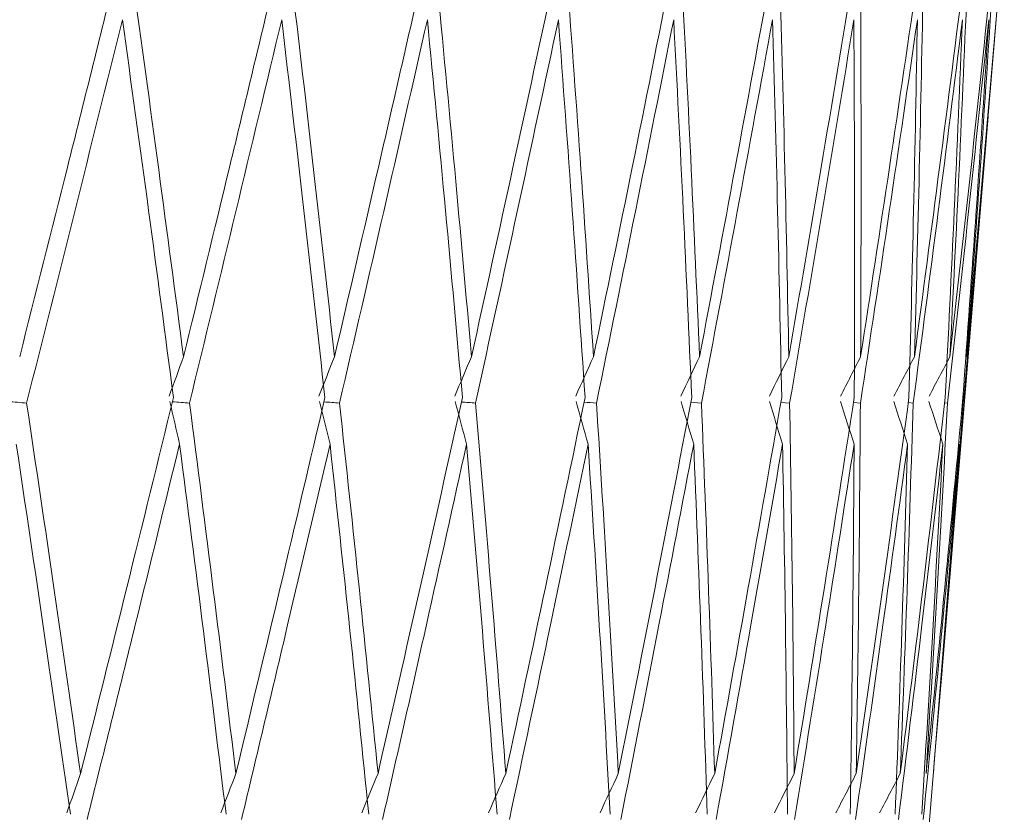
# Model space of a CAD drawing. Units: millimetres. Extents: x 22 to 194, y 97 to 212.
# Drawn here: x 164 to 164, y 138 to 139 of the extents above; entities that cross this region are included whole.
import ezdxf

# ---------------------------------------------------------------- set-up
doc = ezdxf.new("R2010")
doc.units = ezdxf.units.MM
doc.header["$MEASUREMENT"] = 0

# ---------------------------------------------------------------- blocks, each defined once
blk = doc.blocks.new('block 1355')
at = {"layer": 'Defpoints', "color": 7, "lineweight": 9, "true_color": 0xffffff}
blk.add_lwpolyline([(164.23141, 138.59415), (164.23524, 138.6402)], dxfattribs=at)
blk = doc.blocks.new('block 1356')
at = {"layer": 'Defpoints', "color": 7, "lineweight": 9, "true_color": 0xffffff}
blk.add_lwpolyline([(164.19927, 138.20848), (164.20287, 138.25171)], dxfattribs=at)
blk = doc.blocks.new('block 1369')
at = {"layer": 'Defpoints', "color": 7, "lineweight": 9, "true_color": 0xffffff}
blk.add_lwpolyline([(164.206, 138.28925), (164.22783, 138.5513)], dxfattribs=at)
blk = doc.blocks.new('block 3930')
at = {"layer": 'Defpoints', "color": 7, "lineweight": 9, "true_color": 0xffffff}
blk.add_open_spline([(163.78194, 138.44072), (163.78928, 138.46976), (163.79662, 138.4988), (163.80391, 138.52784), (163.81139, 138.55764), (163.81881, 138.58743), (163.82624, 138.61723)], degree=3, knots=[0, 0, 0, 0, 1, 1, 1, 2, 2, 2, 2], dxfattribs=at)
blk = doc.blocks.new('block 3986')
at = {"layer": 'Defpoints', "color": 7, "lineweight": 9, "true_color": 0xffffff}
blk.add_open_spline([(163.78514, 138.4194), (163.79995, 138.4781), (163.81465, 138.53692), (163.82924, 138.59581)], degree=3, dxfattribs=at)
blk = doc.blocks.new('block 3987')
at = {"layer": 'Defpoints', "color": 7, "lineweight": 9, "true_color": 0xffffff}
blk.add_open_spline([(163.78514, 138.4194), (163.78233, 138.41961), (163.77951, 138.41982), (163.7767, 138.42004)], degree=3, dxfattribs=at)
blk = doc.blocks.new('block 4039')
at = {"layer": 'Defpoints', "color": 7, "lineweight": 9, "true_color": 0xffffff}
blk.add_open_spline([(163.78038, 138.40052), (163.78465, 138.37184), (163.78892, 138.34316), (163.79311, 138.31448), (163.79722, 138.28635), (163.80124, 138.25823), (163.80527, 138.23011)], degree=3, knots=[0, 0, 0, 0, 1, 1, 1, 2, 2, 2, 2], dxfattribs=at)
blk = doc.blocks.new('block 4095')
at = {"layer": 'Defpoints', "color": 7, "lineweight": 9, "true_color": 0xffffff}
blk.add_open_spline([(163.86013, 138.4194), (163.87441, 138.4781), (163.88855, 138.53692), (163.90256, 138.59581)], degree=3, dxfattribs=at)
blk = doc.blocks.new('block 4096')
at = {"layer": 'Defpoints', "color": 7, "lineweight": 9, "true_color": 0xffffff}
blk.add_open_spline([(163.86013, 138.4194), (163.85752, 138.41959), (163.8549, 138.41978), (163.85229, 138.41997)], degree=3, dxfattribs=at)
blk = doc.blocks.new('block 4097')
at = {"layer": 'Defpoints', "color": 7, "lineweight": 9, "true_color": 0xffffff}
blk.add_open_spline([(163.85109, 138.42006), (163.85256, 138.41355), (163.85405, 138.40703), (163.85554, 138.40052)], degree=3, dxfattribs=at)
blk = doc.blocks.new('block 4098')
at = {"layer": 'Defpoints', "color": 7, "lineweight": 9, "true_color": 0xffffff}
blk.add_open_spline([(163.85554, 138.40052), (163.84877, 138.37275), (163.84197, 138.34501), (163.83515, 138.3173), (163.82778, 138.28738), (163.82039, 138.2575), (163.81296, 138.22766)], degree=3, knots=[0, 0, 0, 0, 1, 1, 1, 2, 2, 2, 2], dxfattribs=at)
blk = doc.blocks.new('block 4115')
at = {"layer": 'Defpoints', "color": 7, "lineweight": 9, "true_color": 0xffffff}
blk.add_open_spline([(163.78514, 138.4194), (163.7894, 138.3907), (163.79367, 138.36199), (163.79784, 138.33329), (163.80194, 138.30515), (163.80595, 138.27701), (163.80997, 138.24887)], degree=3, knots=[0, 0, 0, 0, 1, 1, 1, 2, 2, 2, 2], dxfattribs=at)
blk = doc.blocks.new('block 4116')
at = {"layer": 'Defpoints', "color": 7, "lineweight": 9, "true_color": 0xffffff}
blk.add_open_spline([(163.80997, 138.24887), (163.80786, 138.24285), (163.80577, 138.23682), (163.80369, 138.23079)], degree=3, dxfattribs=at)
blk = doc.blocks.new('block 4117')
at = {"layer": 'Defpoints', "color": 7, "lineweight": 9, "true_color": 0xffffff}
blk.add_open_spline([(163.85275, 138.42186), (163.84897, 138.45055), (163.84518, 138.47925), (163.8413, 138.50794), (163.83734, 138.53723), (163.83329, 138.56652), (163.82924, 138.59581)], degree=3, knots=[0, 0, 0, 0, 1, 1, 1, 2, 2, 2, 2], dxfattribs=at)
blk = doc.blocks.new('block 4118')
at = {"layer": 'Defpoints', "color": 7, "lineweight": 9, "true_color": 0xffffff}
blk.add_open_spline([(163.85275, 138.42186), (163.8456, 138.39272), (163.83845, 138.36357), (163.83124, 138.33443), (163.82419, 138.30591), (163.81708, 138.27739), (163.80997, 138.24887)], degree=3, knots=[0, 0, 0, 0, 1, 1, 1, 2, 2, 2, 2], dxfattribs=at)
blk = doc.blocks.new('block 4126')
at = {"layer": 'Defpoints', "color": 7, "lineweight": 9, "true_color": 0xffffff}
blk.add_open_spline([(163.83393, 138.61476), (163.83797, 138.58544), (163.84201, 138.55612), (163.84596, 138.5268), (163.84982, 138.49811), (163.85359, 138.46941), (163.85737, 138.44072)], degree=3, knots=[0, 0, 0, 0, 1, 1, 1, 2, 2, 2, 2], dxfattribs=at)
blk = doc.blocks.new('block 4127')
at = {"layer": 'Defpoints', "color": 7, "lineweight": 9, "true_color": 0xffffff}
blk.add_open_spline([(163.85737, 138.44072), (163.86444, 138.46976), (163.87151, 138.4988), (163.87853, 138.52784), (163.88572, 138.55764), (163.89286, 138.58743), (163.9, 138.61723)], degree=3, knots=[0, 0, 0, 0, 1, 1, 1, 2, 2, 2, 2], dxfattribs=at)
blk = doc.blocks.new('block 4184')
at = {"layer": 'Defpoints', "color": 7, "lineweight": 9, "true_color": 0xffffff}
blk.add_open_spline([(163.85737, 138.44072), (163.85516, 138.43466), (163.85296, 138.4286), (163.85077, 138.42254)], degree=3, dxfattribs=at)
blk = doc.blocks.new('block 4194')
at = {"layer": 'Defpoints', "color": 7, "lineweight": 9, "true_color": 0xffffff}
blk.add_open_spline([(163.85554, 138.40052), (163.85924, 138.37184), (163.86293, 138.34316), (163.86654, 138.31448), (163.87008, 138.28635), (163.87352, 138.25823), (163.87697, 138.23011)], degree=3, knots=[0, 0, 0, 0, 1, 1, 1, 2, 2, 2, 2], dxfattribs=at)
blk = doc.blocks.new('block 4251')
at = {"layer": 'Defpoints', "color": 7, "lineweight": 9, "true_color": 0xffffff}
blk.add_open_spline([(163.9292, 138.4194), (163.94283, 138.4781), (163.95631, 138.53692), (163.96963, 138.59581)], degree=3, dxfattribs=at)
blk = doc.blocks.new('block 4252')
at = {"layer": 'Defpoints', "color": 7, "lineweight": 9, "true_color": 0xffffff}
blk.add_open_spline([(163.9292, 138.4194), (163.9268, 138.41957), (163.92441, 138.41974), (163.92201, 138.41992)], degree=3, dxfattribs=at)
blk = doc.blocks.new('block 4253')
at = {"layer": 'Defpoints', "color": 7, "lineweight": 9, "true_color": 0xffffff}
blk.add_open_spline([(163.91996, 138.42006), (163.92157, 138.41355), (163.92318, 138.40703), (163.92481, 138.40052)], degree=3, dxfattribs=at)
blk = doc.blocks.new('block 4254')
at = {"layer": 'Defpoints', "color": 7, "lineweight": 9, "true_color": 0xffffff}
blk.add_open_spline([(163.92481, 138.40052), (163.91834, 138.37275), (163.91184, 138.34501), (163.90531, 138.3173), (163.89825, 138.28738), (163.89116, 138.2575), (163.88404, 138.22766)], degree=3, knots=[0, 0, 0, 0, 1, 1, 1, 2, 2, 2, 2], dxfattribs=at)
blk = doc.blocks.new('block 4283')
at = {"layer": 'Defpoints', "color": 7, "lineweight": 9, "true_color": 0xffffff}
blk.add_open_spline([(163.86013, 138.4194), (163.86382, 138.3907), (163.8675, 138.36199), (163.87109, 138.33329), (163.87461, 138.30515), (163.87805, 138.27701), (163.88148, 138.24887)], degree=3, knots=[0, 0, 0, 0, 1, 1, 1, 2, 2, 2, 2], dxfattribs=at)
blk = doc.blocks.new('block 4284')
at = {"layer": 'Defpoints', "color": 7, "lineweight": 9, "true_color": 0xffffff}
blk.add_open_spline([(163.88148, 138.24887), (163.87918, 138.24285), (163.87688, 138.23682), (163.87459, 138.23079)], degree=3, dxfattribs=at)
blk = doc.blocks.new('block 4285')
at = {"layer": 'Defpoints', "color": 7, "lineweight": 9, "true_color": 0xffffff}
blk.add_open_spline([(163.92247, 138.42186), (163.91928, 138.45055), (163.91609, 138.47925), (163.91281, 138.50794), (163.90946, 138.53723), (163.90601, 138.56652), (163.90256, 138.59581)], degree=3, knots=[0, 0, 0, 0, 1, 1, 1, 2, 2, 2, 2], dxfattribs=at)
blk = doc.blocks.new('block 4286')
at = {"layer": 'Defpoints', "color": 7, "lineweight": 9, "true_color": 0xffffff}
blk.add_open_spline([(163.92247, 138.42186), (163.91563, 138.39272), (163.90879, 138.36357), (163.90188, 138.33443), (163.89512, 138.30591), (163.8883, 138.27739), (163.88148, 138.24887)], degree=3, knots=[0, 0, 0, 0, 1, 1, 1, 2, 2, 2, 2], dxfattribs=at)
blk = doc.blocks.new('block 4296')
at = {"layer": 'Defpoints', "color": 7, "lineweight": 9, "true_color": 0xffffff}
blk.add_open_spline([(163.90706, 138.61476), (163.9105, 138.58544), (163.91394, 138.55612), (163.91727, 138.5268), (163.92054, 138.49811), (163.92371, 138.46941), (163.92688, 138.44072)], degree=3, knots=[0, 0, 0, 0, 1, 1, 1, 2, 2, 2, 2], dxfattribs=at)
blk = doc.blocks.new('block 4297')
at = {"layer": 'Defpoints', "color": 7, "lineweight": 9, "true_color": 0xffffff}
blk.add_open_spline([(163.92688, 138.44072), (163.93363, 138.46976), (163.94039, 138.4988), (163.94708, 138.52784), (163.95394, 138.55764), (163.96074, 138.58743), (163.96753, 138.61723)], degree=3, knots=[0, 0, 0, 0, 1, 1, 1, 2, 2, 2, 2], dxfattribs=at)
blk = doc.blocks.new('block 4307')
at = {"layer": 'Defpoints', "color": 7, "lineweight": 9, "true_color": 0xffffff}
blk.add_open_spline([(163.92688, 138.44072), (163.92447, 138.43466), (163.92208, 138.4286), (163.9197, 138.42254)], degree=3, dxfattribs=at)
blk = doc.blocks.new('block 4320')
at = {"layer": 'Defpoints', "color": 7, "lineweight": 9, "true_color": 0xffffff}
blk.add_open_spline([(163.92481, 138.40052), (163.9279, 138.37184), (163.93099, 138.34316), (163.93399, 138.31448), (163.93693, 138.28635), (163.93977, 138.25823), (163.94262, 138.23011)], degree=3, knots=[0, 0, 0, 0, 1, 1, 1, 2, 2, 2, 2], dxfattribs=at)
blk = doc.blocks.new('block 4414')
at = {"layer": 'Defpoints', "color": 7, "lineweight": 9, "true_color": 0xffffff}
blk.add_open_spline([(163.99181, 138.4194), (164.0047, 138.4781), (164.01741, 138.53692), (164.02994, 138.59581)], degree=3, dxfattribs=at)
blk = doc.blocks.new('block 4415')
at = {"layer": 'Defpoints', "color": 7, "lineweight": 9, "true_color": 0xffffff}
blk.add_open_spline([(163.99181, 138.4194), (163.98965, 138.41955), (163.98749, 138.41971), (163.98534, 138.41986)], degree=3, dxfattribs=at)
blk = doc.blocks.new('block 4416')
at = {"layer": 'Defpoints', "color": 7, "lineweight": 9, "true_color": 0xffffff}
blk.add_open_spline([(163.98245, 138.42006), (163.98418, 138.41355), (163.98591, 138.40703), (163.98766, 138.40052)], degree=3, dxfattribs=at)
blk = doc.blocks.new('block 4417')
at = {"layer": 'Defpoints', "color": 7, "lineweight": 9, "true_color": 0xffffff}
blk.add_open_spline([(163.98766, 138.40052), (163.98154, 138.37275), (163.97538, 138.34501), (163.96919, 138.3173), (163.96251, 138.28738), (163.95578, 138.2575), (163.949, 138.22766)], degree=3, knots=[0, 0, 0, 0, 1, 1, 1, 2, 2, 2, 2], dxfattribs=at)
blk = doc.blocks.new('block 4449')
at = {"layer": 'Defpoints', "color": 7, "lineweight": 9, "true_color": 0xffffff}
blk.add_open_spline([(163.9292, 138.4194), (163.93227, 138.3907), (163.93535, 138.36199), (163.93833, 138.33329), (163.94125, 138.30515), (163.94408, 138.27701), (163.94691, 138.24887)], degree=3, knots=[0, 0, 0, 0, 1, 1, 1, 2, 2, 2, 2], dxfattribs=at)
blk = doc.blocks.new('block 4450')
at = {"layer": 'Defpoints', "color": 7, "lineweight": 9, "true_color": 0xffffff}
blk.add_open_spline([(163.94691, 138.24887), (163.94441, 138.24285), (163.94193, 138.23682), (163.93946, 138.23079)], degree=3, dxfattribs=at)
blk = doc.blocks.new('block 4455')
at = {"layer": 'Defpoints', "color": 7, "lineweight": 9, "true_color": 0xffffff}
blk.add_open_spline([(163.98579, 138.42186), (163.98322, 138.45055), (163.98066, 138.47925), (163.97799, 138.50794), (163.97528, 138.53723), (163.97245, 138.56652), (163.96963, 138.59581)], degree=3, knots=[0, 0, 0, 0, 1, 1, 1, 2, 2, 2, 2], dxfattribs=at)
blk = doc.blocks.new('block 4456')
at = {"layer": 'Defpoints', "color": 7, "lineweight": 9, "true_color": 0xffffff}
blk.add_open_spline([(163.98579, 138.42186), (163.97931, 138.39272), (163.97283, 138.36357), (163.96628, 138.33443), (163.95987, 138.30591), (163.95339, 138.27739), (163.94691, 138.24887)], degree=3, knots=[0, 0, 0, 0, 1, 1, 1, 2, 2, 2, 2], dxfattribs=at)
blk = doc.blocks.new('block 4472')
at = {"layer": 'Defpoints', "color": 7, "lineweight": 9, "true_color": 0xffffff}
blk.add_open_spline([(163.97391, 138.61476), (163.97672, 138.58544), (163.97952, 138.55612), (163.98222, 138.5268), (163.98487, 138.49811), (163.98741, 138.46941), (163.98996, 138.44072)], degree=3, knots=[0, 0, 0, 0, 1, 1, 1, 2, 2, 2, 2], dxfattribs=at)
blk = doc.blocks.new('block 4473')
at = {"layer": 'Defpoints', "color": 7, "lineweight": 9, "true_color": 0xffffff}
blk.add_open_spline([(163.98996, 138.44072), (163.99634, 138.46976), (164.00272, 138.4988), (164.00904, 138.52784), (164.01551, 138.55764), (164.02191, 138.58743), (164.02831, 138.61723)], degree=3, knots=[0, 0, 0, 0, 1, 1, 1, 2, 2, 2, 2], dxfattribs=at)
blk = doc.blocks.new('block 4487')
at = {"layer": 'Defpoints', "color": 7, "lineweight": 9, "true_color": 0xffffff}
blk.add_open_spline([(163.98996, 138.44072), (163.98737, 138.43466), (163.9848, 138.4286), (163.98224, 138.42254)], degree=3, dxfattribs=at)
blk = doc.blocks.new('block 4498')
at = {"layer": 'Defpoints', "color": 7, "lineweight": 9, "true_color": 0xffffff}
blk.add_open_spline([(163.98766, 138.40052), (163.99012, 138.37184), (163.99259, 138.34316), (163.99495, 138.31448), (163.99727, 138.28635), (163.99949, 138.25823), (164.00171, 138.23011)], degree=3, knots=[0, 0, 0, 0, 1, 1, 1, 2, 2, 2, 2], dxfattribs=at)
blk = doc.blocks.new('block 4547')
at = {"layer": 'Defpoints', "color": 7, "lineweight": 9, "true_color": 0xffffff}
blk.add_open_spline([(164.04749, 138.4194), (164.05953, 138.4781), (164.07138, 138.53692), (164.08303, 138.59581)], degree=3, dxfattribs=at)
blk = doc.blocks.new('block 4548')
at = {"layer": 'Defpoints', "color": 7, "lineweight": 9, "true_color": 0xffffff}
blk.add_open_spline([(164.04749, 138.4194), (164.04559, 138.41953), (164.04368, 138.41967), (164.04178, 138.4198)], degree=3, dxfattribs=at)
blk = doc.blocks.new('block 4549')
at = {"layer": 'Defpoints', "color": 7, "lineweight": 9, "true_color": 0xffffff}
blk.add_open_spline([(164.03808, 138.42006), (164.03991, 138.41355), (164.04176, 138.40703), (164.04361, 138.40052)], degree=3, dxfattribs=at)
blk = doc.blocks.new('block 4550')
at = {"layer": 'Defpoints', "color": 7, "lineweight": 9, "true_color": 0xffffff}
blk.add_open_spline([(164.04361, 138.40052), (164.03789, 138.37275), (164.03212, 138.34501), (164.02632, 138.3173), (164.02005, 138.28738), (164.01373, 138.2575), (164.00737, 138.22766)], degree=3, knots=[0, 0, 0, 0, 1, 1, 1, 2, 2, 2, 2], dxfattribs=at)
blk = doc.blocks.new('block 4624')
at = {"layer": 'Defpoints', "color": 7, "lineweight": 9, "true_color": 0xffffff}
blk.add_open_spline([(163.99181, 138.4194), (163.99425, 138.3907), (163.9967, 138.36199), (163.99904, 138.33329), (164.00134, 138.30515), (164.00354, 138.27701), (164.00574, 138.24887)], degree=3, knots=[0, 0, 0, 0, 1, 1, 1, 2, 2, 2, 2], dxfattribs=at)
blk = doc.blocks.new('block 4625')
at = {"layer": 'Defpoints', "color": 7, "lineweight": 9, "true_color": 0xffffff}
blk.add_open_spline([(164.00574, 138.24887), (164.00308, 138.24285), (164.00043, 138.23682), (163.99779, 138.23079)], degree=3, dxfattribs=at)
blk = doc.blocks.new('block 4626')
at = {"layer": 'Defpoints', "color": 7, "lineweight": 9, "true_color": 0xffffff}
blk.add_open_spline([(164.04222, 138.42186), (164.04029, 138.45055), (164.03837, 138.47925), (164.03635, 138.50794), (164.03429, 138.53723), (164.03211, 138.56652), (164.02994, 138.59581)], degree=3, knots=[0, 0, 0, 0, 1, 1, 1, 2, 2, 2, 2], dxfattribs=at)
blk = doc.blocks.new('block 4627')
at = {"layer": 'Defpoints', "color": 7, "lineweight": 9, "true_color": 0xffffff}
blk.add_open_spline([(164.04222, 138.42186), (164.03615, 138.39272), (164.03009, 138.36357), (164.02394, 138.33443), (164.01793, 138.30591), (164.01184, 138.27739), (164.00574, 138.24887)], degree=3, knots=[0, 0, 0, 0, 1, 1, 1, 2, 2, 2, 2], dxfattribs=at)
blk = doc.blocks.new('block 4659')
at = {"layer": 'Defpoints', "color": 7, "lineweight": 9, "true_color": 0xffffff}
blk.add_open_spline([(164.03397, 138.61476), (164.03612, 138.58544), (164.03827, 138.55612), (164.04032, 138.5268), (164.04232, 138.49811), (164.04422, 138.46941), (164.04612, 138.44072)], degree=3, knots=[0, 0, 0, 0, 1, 1, 1, 2, 2, 2, 2], dxfattribs=at)
blk = doc.blocks.new('block 4660')
at = {"layer": 'Defpoints', "color": 7, "lineweight": 9, "true_color": 0xffffff}
blk.add_open_spline([(164.04612, 138.44072), (164.05208, 138.46976), (164.05805, 138.4988), (164.06394, 138.52784), (164.06998, 138.55764), (164.07593, 138.58743), (164.08189, 138.61723)], degree=3, knots=[0, 0, 0, 0, 1, 1, 1, 2, 2, 2, 2], dxfattribs=at)
blk = doc.blocks.new('block 4666')
at = {"layer": 'Defpoints', "color": 7, "lineweight": 9, "true_color": 0xffffff}
blk.add_open_spline([(164.04612, 138.44072), (164.04337, 138.43466), (164.04064, 138.4286), (164.03792, 138.42254)], degree=3, dxfattribs=at)
blk = doc.blocks.new('block 4680')
at = {"layer": 'Defpoints', "color": 7, "lineweight": 9, "true_color": 0xffffff}
blk.add_open_spline([(164.04361, 138.40052), (164.04542, 138.37184), (164.04724, 138.34316), (164.04895, 138.31448), (164.05064, 138.28635), (164.05222, 138.25823), (164.0538, 138.23011)], degree=3, knots=[0, 0, 0, 0, 1, 1, 1, 2, 2, 2, 2], dxfattribs=at)
blk = doc.blocks.new('block 4716')
at = {"layer": 'Defpoints', "color": 7, "lineweight": 9, "true_color": 0xffffff}
blk.add_open_spline([(164.09581, 138.4194), (164.10692, 138.4781), (164.11782, 138.53692), (164.12849, 138.59581)], degree=3, dxfattribs=at)
blk = doc.blocks.new('block 4717')
at = {"layer": 'Defpoints', "color": 7, "lineweight": 9, "true_color": 0xffffff}
blk.add_lwpolyline([(164.09581, 138.4194), (164.09092, 138.41975)], dxfattribs=at)
blk = doc.blocks.new('block 4718')
at = {"layer": 'Defpoints', "color": 7, "lineweight": 9, "true_color": 0xffffff}
blk.add_open_spline([(164.08642, 138.42006), (164.08835, 138.41355), (164.09029, 138.40703), (164.09223, 138.40052)], degree=3, dxfattribs=at)
blk = doc.blocks.new('block 4719')
at = {"layer": 'Defpoints', "color": 7, "lineweight": 9, "true_color": 0xffffff}
blk.add_open_spline([(164.09223, 138.40052), (164.08695, 138.37275), (164.08162, 138.34501), (164.07625, 138.3173), (164.07045, 138.28738), (164.06459, 138.2575), (164.05868, 138.22766)], degree=3, knots=[0, 0, 0, 0, 1, 1, 1, 2, 2, 2, 2], dxfattribs=at)
blk = doc.blocks.new('block 4768')
at = {"layer": 'Defpoints', "color": 7, "lineweight": 9, "true_color": 0xffffff}
blk.add_open_spline([(164.04749, 138.4194), (164.04928, 138.3907), (164.05108, 138.36199), (164.05277, 138.33329), (164.05443, 138.30515), (164.05599, 138.27701), (164.05754, 138.24887)], degree=3, knots=[0, 0, 0, 0, 1, 1, 1, 2, 2, 2, 2], dxfattribs=at)
blk = doc.blocks.new('block 4769')
at = {"layer": 'Defpoints', "color": 7, "lineweight": 9, "true_color": 0xffffff}
blk.add_open_spline([(164.05754, 138.24887), (164.05473, 138.24285), (164.05193, 138.23682), (164.04914, 138.23079)], degree=3, dxfattribs=at)
blk = doc.blocks.new('block 4770')
at = {"layer": 'Defpoints', "color": 7, "lineweight": 9, "true_color": 0xffffff}
blk.add_open_spline([(164.09133, 138.42186), (164.09007, 138.45055), (164.08881, 138.47925), (164.08744, 138.50794), (164.08604, 138.53723), (164.08454, 138.56652), (164.08303, 138.59581)], degree=3, knots=[0, 0, 0, 0, 1, 1, 1, 2, 2, 2, 2], dxfattribs=at)
blk = doc.blocks.new('block 4771')
at = {"layer": 'Defpoints', "color": 7, "lineweight": 9, "true_color": 0xffffff}
blk.add_open_spline([(164.09133, 138.42186), (164.08572, 138.39272), (164.08012, 138.36357), (164.07443, 138.33443), (164.06885, 138.30591), (164.0632, 138.27739), (164.05754, 138.24887)], degree=3, knots=[0, 0, 0, 0, 1, 1, 1, 2, 2, 2, 2], dxfattribs=at)
blk = doc.blocks.new('block 4833')
at = {"layer": 'Defpoints', "color": 7, "lineweight": 9, "true_color": 0xffffff}
blk.add_open_spline([(164.08677, 138.61476), (164.08825, 138.58544), (164.08974, 138.55612), (164.09111, 138.5268), (164.09245, 138.49811), (164.09369, 138.46941), (164.09493, 138.44072)], degree=3, knots=[0, 0, 0, 0, 1, 1, 1, 2, 2, 2, 2], dxfattribs=at)
blk = doc.blocks.new('block 4834')
at = {"layer": 'Defpoints', "color": 7, "lineweight": 9, "true_color": 0xffffff}
blk.add_open_spline([(164.09493, 138.44072), (164.10043, 138.46976), (164.10594, 138.4988), (164.11135, 138.52784), (164.11691, 138.55764), (164.12238, 138.58743), (164.12785, 138.61723)], degree=3, knots=[0, 0, 0, 0, 1, 1, 1, 2, 2, 2, 2], dxfattribs=at)
blk = doc.blocks.new('block 4844')
at = {"layer": 'Defpoints', "color": 7, "lineweight": 9, "true_color": 0xffffff}
blk.add_open_spline([(164.09493, 138.44072), (164.09205, 138.43466), (164.08918, 138.4286), (164.08632, 138.42254)], degree=3, dxfattribs=at)
blk = doc.blocks.new('block 4855')
at = {"layer": 'Defpoints', "color": 7, "lineweight": 9, "true_color": 0xffffff}
blk.add_open_spline([(164.09223, 138.40052), (164.09339, 138.37184), (164.09454, 138.34316), (164.09559, 138.31448), (164.09662, 138.28635), (164.09755, 138.25823), (164.09848, 138.23011)], degree=3, knots=[0, 0, 0, 0, 1, 1, 1, 2, 2, 2, 2], dxfattribs=at)
blk = doc.blocks.new('block 4884')
at = {"layer": 'Defpoints', "color": 7, "lineweight": 9, "true_color": 0xffffff}
blk.add_open_spline([(164.13641, 138.4194), (164.1465, 138.4781), (164.15636, 138.53692), (164.16598, 138.59581)], degree=3, dxfattribs=at)
blk = doc.blocks.new('block 4885')
at = {"layer": 'Defpoints', "color": 7, "lineweight": 9, "true_color": 0xffffff}
blk.add_lwpolyline([(164.13641, 138.4194), (164.13237, 138.41969)], dxfattribs=at)
blk = doc.blocks.new('block 4886')
at = {"layer": 'Defpoints', "color": 7, "lineweight": 9, "true_color": 0xffffff}
blk.add_open_spline([(164.12712, 138.42006), (164.12912, 138.41355), (164.13114, 138.40703), (164.13316, 138.40052)], degree=3, dxfattribs=at)
blk = doc.blocks.new('block 4887')
at = {"layer": 'Defpoints', "color": 7, "lineweight": 9, "true_color": 0xffffff}
blk.add_open_spline([(164.13316, 138.40052), (164.12836, 138.37275), (164.12351, 138.34501), (164.11861, 138.3173), (164.11332, 138.28738), (164.10796, 138.2575), (164.10255, 138.22766)], degree=3, knots=[0, 0, 0, 0, 1, 1, 1, 2, 2, 2, 2], dxfattribs=at)
blk = doc.blocks.new('block 4940')
at = {"layer": 'Defpoints', "color": 7, "lineweight": 9, "true_color": 0xffffff}
blk.add_open_spline([(164.09581, 138.4194), (164.09694, 138.3907), (164.09808, 138.36199), (164.0991, 138.33329), (164.10011, 138.30515), (164.10101, 138.27701), (164.10191, 138.24887)], degree=3, knots=[0, 0, 0, 0, 1, 1, 1, 2, 2, 2, 2], dxfattribs=at)
blk = doc.blocks.new('block 4941')
at = {"layer": 'Defpoints', "color": 7, "lineweight": 9, "true_color": 0xffffff}
blk.add_open_spline([(164.10191, 138.24887), (164.09898, 138.24285), (164.09605, 138.23682), (164.09313, 138.23079)], degree=3, dxfattribs=at)
blk = doc.blocks.new('block 4942')
at = {"layer": 'Defpoints', "color": 7, "lineweight": 9, "true_color": 0xffffff}
blk.add_open_spline([(164.13276, 138.42186), (164.13216, 138.45055), (164.13157, 138.47925), (164.13087, 138.50794), (164.13015, 138.53723), (164.12932, 138.56652), (164.12849, 138.59581)], degree=3, knots=[0, 0, 0, 0, 1, 1, 1, 2, 2, 2, 2], dxfattribs=at)
blk = doc.blocks.new('block 4943')
at = {"layer": 'Defpoints', "color": 7, "lineweight": 9, "true_color": 0xffffff}
blk.add_open_spline([(164.13276, 138.42186), (164.12765, 138.39272), (164.12255, 138.36357), (164.11735, 138.33443), (164.11227, 138.30591), (164.10709, 138.27739), (164.10191, 138.24887)], degree=3, knots=[0, 0, 0, 0, 1, 1, 1, 2, 2, 2, 2], dxfattribs=at)
blk = doc.blocks.new('block 5002')
at = {"layer": 'Defpoints', "color": 7, "lineweight": 9, "true_color": 0xffffff}
blk.add_open_spline([(164.13192, 138.61476), (164.13272, 138.58544), (164.13353, 138.55612), (164.13422, 138.5268), (164.13489, 138.49811), (164.13546, 138.46941), (164.13603, 138.44072)], degree=3, knots=[0, 0, 0, 0, 1, 1, 1, 2, 2, 2, 2], dxfattribs=at)
blk = doc.blocks.new('block 5003')
at = {"layer": 'Defpoints', "color": 7, "lineweight": 9, "true_color": 0xffffff}
blk.add_open_spline([(164.13603, 138.44072), (164.14103, 138.46976), (164.14603, 138.4988), (164.15093, 138.52784), (164.15597, 138.55764), (164.1609, 138.58743), (164.16584, 138.61723)], degree=3, knots=[0, 0, 0, 0, 1, 1, 1, 2, 2, 2, 2], dxfattribs=at)
blk = doc.blocks.new('block 5007')
at = {"layer": 'Defpoints', "color": 7, "lineweight": 9, "true_color": 0xffffff}
blk.add_open_spline([(164.13603, 138.44072), (164.13304, 138.43466), (164.13005, 138.4286), (164.12707, 138.42254)], degree=3, dxfattribs=at)
blk = doc.blocks.new('block 5036')
at = {"layer": 'Defpoints', "color": 7, "lineweight": 9, "true_color": 0xffffff}
blk.add_open_spline([(164.16898, 138.4194), (164.17798, 138.4781), (164.18673, 138.53692), (164.19522, 138.59581)], degree=3, dxfattribs=at)
blk = doc.blocks.new('block 5037')
at = {"layer": 'Defpoints', "color": 7, "lineweight": 9, "true_color": 0xffffff}
blk.add_lwpolyline([(164.16898, 138.4194), (164.16582, 138.41963)], dxfattribs=at)
blk = doc.blocks.new('block 5038')
at = {"layer": 'Defpoints', "color": 7, "lineweight": 9, "true_color": 0xffffff}
blk.add_open_spline([(164.15985, 138.42006), (164.16192, 138.41355), (164.164, 138.40703), (164.16608, 138.40052)], degree=3, dxfattribs=at)
blk = doc.blocks.new('block 5039')
at = {"layer": 'Defpoints', "color": 7, "lineweight": 9, "true_color": 0xffffff}
blk.add_open_spline([(164.16608, 138.40052), (164.1618, 138.37275), (164.15746, 138.34501), (164.15307, 138.3173), (164.14833, 138.28738), (164.14352, 138.2575), (164.13865, 138.22766)], degree=3, knots=[0, 0, 0, 0, 1, 1, 1, 2, 2, 2, 2], dxfattribs=at)
blk = doc.blocks.new('block 5050')
at = {"layer": 'Defpoints', "color": 7, "lineweight": 9, "true_color": 0xffffff}
blk.add_open_spline([(164.13316, 138.40052), (164.13365, 138.37184), (164.13413, 138.34316), (164.13451, 138.31448), (164.13488, 138.28635), (164.13515, 138.25823), (164.13542, 138.23011)], degree=3, knots=[0, 0, 0, 0, 1, 1, 1, 2, 2, 2, 2], dxfattribs=at)
blk = doc.blocks.new('block 5097')
at = {"layer": 'Defpoints', "color": 7, "lineweight": 9, "true_color": 0xffffff}
blk.add_open_spline([(164.13641, 138.4194), (164.13687, 138.3907), (164.13734, 138.36199), (164.13769, 138.33329), (164.13803, 138.30515), (164.13827, 138.27701), (164.13851, 138.24887)], degree=3, knots=[0, 0, 0, 0, 1, 1, 1, 2, 2, 2, 2], dxfattribs=at)
blk = doc.blocks.new('block 5098')
at = {"layer": 'Defpoints', "color": 7, "lineweight": 9, "true_color": 0xffffff}
blk.add_open_spline([(164.13851, 138.24887), (164.13547, 138.24285), (164.13244, 138.23682), (164.12941, 138.23079)], degree=3, dxfattribs=at)
blk = doc.blocks.new('block 5099')
at = {"layer": 'Defpoints', "color": 7, "lineweight": 9, "true_color": 0xffffff}
blk.add_open_spline([(164.16618, 138.42186), (164.16626, 138.45055), (164.16634, 138.47925), (164.1663, 138.50794), (164.16627, 138.53723), (164.16613, 138.56652), (164.16598, 138.59581)], degree=3, knots=[0, 0, 0, 0, 1, 1, 1, 2, 2, 2, 2], dxfattribs=at)
blk = doc.blocks.new('block 5100')
at = {"layer": 'Defpoints', "color": 7, "lineweight": 9, "true_color": 0xffffff}
blk.add_open_spline([(164.16618, 138.42186), (164.16162, 138.39272), (164.15705, 138.36357), (164.15239, 138.33443), (164.14783, 138.30591), (164.14317, 138.27739), (164.13851, 138.24887)], degree=3, knots=[0, 0, 0, 0, 1, 1, 1, 2, 2, 2, 2], dxfattribs=at)
blk = doc.blocks.new('block 5155')
at = {"layer": 'Defpoints', "color": 7, "lineweight": 9, "true_color": 0xffffff}
blk.add_open_spline([(164.16907, 138.61476), (164.16919, 138.58544), (164.16931, 138.55612), (164.16931, 138.5268), (164.16931, 138.49811), (164.16921, 138.46941), (164.1691, 138.44072)], degree=3, knots=[0, 0, 0, 0, 1, 1, 1, 2, 2, 2, 2], dxfattribs=at)
blk = doc.blocks.new('block 5156')
at = {"layer": 'Defpoints', "color": 7, "lineweight": 9, "true_color": 0xffffff}
blk.add_open_spline([(164.1691, 138.44072), (164.17356, 138.46976), (164.17801, 138.4988), (164.18237, 138.52784), (164.18684, 138.55764), (164.19121, 138.58743), (164.19557, 138.61723)], degree=3, knots=[0, 0, 0, 0, 1, 1, 1, 2, 2, 2, 2], dxfattribs=at)
blk = doc.blocks.new('block 5167')
at = {"layer": 'Defpoints', "color": 7, "lineweight": 9, "true_color": 0xffffff}
blk.add_open_spline([(164.1691, 138.44072), (164.16602, 138.43466), (164.16294, 138.4286), (164.15986, 138.42254)], degree=3, dxfattribs=at)
blk = doc.blocks.new('block 5178')
at = {"layer": 'Defpoints', "color": 7, "lineweight": 9, "true_color": 0xffffff}
blk.add_open_spline([(164.19328, 138.4194), (164.20111, 138.4781), (164.20868, 138.53692), (164.21598, 138.59581)], degree=3, dxfattribs=at)
blk = doc.blocks.new('block 5179')
at = {"layer": 'Defpoints', "color": 7, "lineweight": 9, "true_color": 0xffffff}
blk.add_lwpolyline([(164.19328, 138.4194), (164.19102, 138.41957)], dxfattribs=at)
blk = doc.blocks.new('block 5180')
at = {"layer": 'Defpoints', "color": 7, "lineweight": 9, "true_color": 0xffffff}
blk.add_open_spline([(164.18437, 138.42006), (164.18649, 138.41355), (164.18862, 138.40703), (164.19075, 138.40052)], degree=3, dxfattribs=at)
blk = doc.blocks.new('block 5181')
at = {"layer": 'Defpoints', "color": 7, "lineweight": 9, "true_color": 0xffffff}
blk.add_open_spline([(164.19075, 138.40052), (164.18702, 138.37275), (164.18322, 138.34501), (164.17938, 138.3173), (164.17522, 138.28738), (164.171, 138.2575), (164.16671, 138.22766)], degree=3, knots=[0, 0, 0, 0, 1, 1, 1, 2, 2, 2, 2], dxfattribs=at)
blk = doc.blocks.new('block 5192')
at = {"layer": 'Defpoints', "color": 7, "lineweight": 9, "true_color": 0xffffff}
blk.add_open_spline([(164.16608, 138.40052), (164.1659, 138.37184), (164.16571, 138.34316), (164.16542, 138.31448), (164.16513, 138.28635), (164.16473, 138.25823), (164.16433, 138.23011)], degree=3, knots=[0, 0, 0, 0, 1, 1, 1, 2, 2, 2, 2], dxfattribs=at)
blk = doc.blocks.new('block 5242')
at = {"layer": 'Defpoints', "color": 7, "lineweight": 9, "true_color": 0xffffff}
blk.add_open_spline([(164.16898, 138.4194), (164.16877, 138.3907), (164.16856, 138.36199), (164.16823, 138.33329), (164.16791, 138.30515), (164.16749, 138.27701), (164.16707, 138.24887)], degree=3, knots=[0, 0, 0, 0, 1, 1, 1, 2, 2, 2, 2], dxfattribs=at)
blk = doc.blocks.new('block 5243')
at = {"layer": 'Defpoints', "color": 7, "lineweight": 9, "true_color": 0xffffff}
blk.add_open_spline([(164.16707, 138.24887), (164.16395, 138.24285), (164.16083, 138.23682), (164.15772, 138.23079)], degree=3, dxfattribs=at)
blk = doc.blocks.new('block 5248')
at = {"layer": 'Defpoints', "color": 7, "lineweight": 9, "true_color": 0xffffff}
blk.add_open_spline([(164.19135, 138.42186), (164.1921, 138.45055), (164.19284, 138.47925), (164.19348, 138.50794), (164.19414, 138.53723), (164.19468, 138.56652), (164.19522, 138.59581)], degree=3, knots=[0, 0, 0, 0, 1, 1, 1, 2, 2, 2, 2], dxfattribs=at)
blk = doc.blocks.new('block 5249')
at = {"layer": 'Defpoints', "color": 7, "lineweight": 9, "true_color": 0xffffff}
blk.add_open_spline([(164.19135, 138.42186), (164.18736, 138.39272), (164.18337, 138.36357), (164.17928, 138.33443), (164.17527, 138.30591), (164.17117, 138.27739), (164.16707, 138.24887)], degree=3, knots=[0, 0, 0, 0, 1, 1, 1, 2, 2, 2, 2], dxfattribs=at)
blk = doc.blocks.new('block 5294')
at = {"layer": 'Defpoints', "color": 7, "lineweight": 9, "true_color": 0xffffff}
blk.add_open_spline([(164.2091, 138.4194), (164.21571, 138.4781), (164.22204, 138.53692), (164.2281, 138.59581)], degree=3, dxfattribs=at)
blk = doc.blocks.new('block 5295')
at = {"layer": 'Defpoints', "color": 7, "lineweight": 9, "true_color": 0xffffff}
blk.add_lwpolyline([(164.2091, 138.4194), (164.20778, 138.4195)], dxfattribs=at)
blk = doc.blocks.new('block 5296')
at = {"layer": 'Defpoints', "color": 7, "lineweight": 9, "true_color": 0xffffff}
blk.add_open_spline([(164.2005, 138.42006), (164.20265, 138.41355), (164.20481, 138.40703), (164.20697, 138.40052)], degree=3, dxfattribs=at)
blk = doc.blocks.new('block 5297')
at = {"layer": 'Defpoints', "color": 7, "lineweight": 9, "true_color": 0xffffff}
blk.add_open_spline([(164.20697, 138.40052), (164.20381, 138.37275), (164.2006, 138.34501), (164.19732, 138.3173), (164.19378, 138.28738), (164.19018, 138.2575), (164.1865, 138.22766)], degree=3, knots=[0, 0, 0, 0, 1, 1, 1, 2, 2, 2, 2], dxfattribs=at)
blk = doc.blocks.new('block 5309')
at = {"layer": 'Defpoints', "color": 7, "lineweight": 9, "true_color": 0xffffff}
blk.add_open_spline([(164.19794, 138.61476), (164.19737, 138.58544), (164.1968, 138.55612), (164.19612, 138.5268), (164.19545, 138.49811), (164.19467, 138.46941), (164.1939, 138.44072)], degree=3, knots=[0, 0, 0, 0, 1, 1, 1, 2, 2, 2, 2], dxfattribs=at)
blk = doc.blocks.new('block 5310')
at = {"layer": 'Defpoints', "color": 7, "lineweight": 9, "true_color": 0xffffff}
blk.add_open_spline([(164.1939, 138.44072), (164.19777, 138.46976), (164.20165, 138.4988), (164.20542, 138.52784), (164.2093, 138.55764), (164.21306, 138.58743), (164.21683, 138.61723)], degree=3, knots=[0, 0, 0, 0, 1, 1, 1, 2, 2, 2, 2], dxfattribs=at)
blk = doc.blocks.new('block 5315')
at = {"layer": 'Defpoints', "color": 7, "lineweight": 9, "true_color": 0xffffff}
blk.add_open_spline([(164.1939, 138.44072), (164.19074, 138.43466), (164.18759, 138.4286), (164.18445, 138.42254)], degree=3, dxfattribs=at)
blk = doc.blocks.new('block 5316')
at = {"layer": 'Defpoints', "color": 7, "lineweight": 9, "true_color": 0xffffff}
blk.add_open_spline([(164.19075, 138.40052), (164.18989, 138.37184), (164.18903, 138.34316), (164.18807, 138.31448), (164.18712, 138.28635), (164.18606, 138.25823), (164.18501, 138.23011)], degree=3, knots=[0, 0, 0, 0, 1, 1, 1, 2, 2, 2, 2], dxfattribs=at)
blk = doc.blocks.new('block 5379')
at = {"layer": 'Defpoints', "color": 7, "lineweight": 9, "true_color": 0xffffff}
blk.add_open_spline([(164.19328, 138.4194), (164.19239, 138.3907), (164.1915, 138.36199), (164.1905, 138.33329), (164.18952, 138.30515), (164.18844, 138.27701), (164.18735, 138.24887)], degree=3, knots=[0, 0, 0, 0, 1, 1, 1, 2, 2, 2, 2], dxfattribs=at)
blk = doc.blocks.new('block 5380')
at = {"layer": 'Defpoints', "color": 7, "lineweight": 9, "true_color": 0xffffff}
blk.add_open_spline([(164.18735, 138.24887), (164.18418, 138.24285), (164.181, 138.23682), (164.17784, 138.23079)], degree=3, dxfattribs=at)
blk = doc.blocks.new('block 5381')
at = {"layer": 'Defpoints', "color": 7, "lineweight": 9, "true_color": 0xffffff}
blk.add_open_spline([(164.20806, 138.42186), (164.20948, 138.45055), (164.21089, 138.47925), (164.2122, 138.50794), (164.21353, 138.53723), (164.21476, 138.56652), (164.21598, 138.59581)], degree=3, knots=[0, 0, 0, 0, 1, 1, 1, 2, 2, 2, 2], dxfattribs=at)
blk = doc.blocks.new('block 5382')
at = {"layer": 'Defpoints', "color": 7, "lineweight": 9, "true_color": 0xffffff}
blk.add_open_spline([(164.20806, 138.42186), (164.20468, 138.39272), (164.2013, 138.36357), (164.19781, 138.33443), (164.19439, 138.30591), (164.19087, 138.27739), (164.18735, 138.24887)], degree=3, knots=[0, 0, 0, 0, 1, 1, 1, 2, 2, 2, 2], dxfattribs=at)
blk = doc.blocks.new('block 5419')
at = {"layer": 'Defpoints', "color": 7, "lineweight": 9, "true_color": 0xffffff}
blk.add_open_spline([(164.21635, 138.4194), (164.22168, 138.4781), (164.22673, 138.53692), (164.23149, 138.59581)], degree=3, dxfattribs=at)
blk = doc.blocks.new('block 5420')
at = {"layer": 'Defpoints', "color": 7, "lineweight": 9, "true_color": 0xffffff}
blk.add_lwpolyline([(164.21635, 138.4194), (164.21596, 138.41943)], dxfattribs=at)
blk = doc.blocks.new('block 5421')
at = {"layer": 'Defpoints', "color": 7, "lineweight": 9, "true_color": 0xffffff}
blk.add_open_spline([(164.21462, 138.40052), (164.21207, 138.37275), (164.20945, 138.34501), (164.20677, 138.3173), (164.20388, 138.28738), (164.20091, 138.2575), (164.19787, 138.22766)], degree=3, knots=[0, 0, 0, 0, 1, 1, 1, 2, 2, 2, 2], dxfattribs=at)
blk = doc.blocks.new('block 5443')
at = {"layer": 'Defpoints', "color": 7, "lineweight": 9, "true_color": 0xffffff}
blk.add_open_spline([(164.21832, 138.61476), (164.21706, 138.58544), (164.21581, 138.55612), (164.21445, 138.5268), (164.21311, 138.49811), (164.21166, 138.46941), (164.21022, 138.44072)], degree=3, knots=[0, 0, 0, 0, 1, 1, 1, 2, 2, 2, 2], dxfattribs=at)
blk = doc.blocks.new('block 5444')
at = {"layer": 'Defpoints', "color": 7, "lineweight": 9, "true_color": 0xffffff}
blk.add_open_spline([(164.21022, 138.44072), (164.20702, 138.43466), (164.20382, 138.4286), (164.20063, 138.42254)], degree=3, dxfattribs=at)
blk = doc.blocks.new('block 5446')
at = {"layer": 'Defpoints', "color": 7, "lineweight": 9, "true_color": 0xffffff}
blk.add_open_spline([(164.21022, 138.44072), (164.21349, 138.46976), (164.21676, 138.4988), (164.21992, 138.52784), (164.22317, 138.55764), (164.22631, 138.58743), (164.22944, 138.61723)], degree=3, knots=[0, 0, 0, 0, 1, 1, 1, 2, 2, 2, 2], dxfattribs=at)
blk = doc.blocks.new('block 5449')
at = {"layer": 'Defpoints', "color": 7, "lineweight": 9, "true_color": 0xffffff}
blk.add_open_spline([(164.20697, 138.40052), (164.20545, 138.37184), (164.20392, 138.34316), (164.20229, 138.31448), (164.20069, 138.28635), (164.19898, 138.25823), (164.19728, 138.23011)], degree=3, knots=[0, 0, 0, 0, 1, 1, 1, 2, 2, 2, 2], dxfattribs=at)
blk = doc.blocks.new('block 5494')
at = {"layer": 'Defpoints', "color": 7, "lineweight": 9, "true_color": 0xffffff}
blk.add_open_spline([(164.2091, 138.4194), (164.20755, 138.3907), (164.206, 138.36199), (164.20433, 138.33329), (164.2027, 138.30515), (164.20096, 138.27701), (164.19922, 138.24887)], degree=3, knots=[0, 0, 0, 0, 1, 1, 1, 2, 2, 2, 2], dxfattribs=at)
blk = doc.blocks.new('block 5496')
at = {"layer": 'Defpoints', "color": 7, "lineweight": 9, "true_color": 0xffffff}
blk.add_open_spline([(164.2162, 138.42186), (164.21827, 138.45055), (164.22034, 138.47925), (164.22231, 138.50794), (164.22431, 138.53723), (164.2262, 138.56652), (164.2281, 138.59581)], degree=3, knots=[0, 0, 0, 0, 1, 1, 1, 2, 2, 2, 2], dxfattribs=at)
blk = doc.blocks.new('block 5497')
at = {"layer": 'Defpoints', "color": 7, "lineweight": 9, "true_color": 0xffffff}
blk.add_open_spline([(164.2162, 138.42186), (164.21345, 138.39272), (164.2107, 138.36357), (164.20784, 138.33443), (164.20504, 138.30591), (164.20213, 138.27739), (164.19922, 138.24887)], degree=3, knots=[0, 0, 0, 0, 1, 1, 1, 2, 2, 2, 2], dxfattribs=at)
blk = doc.blocks.new('block 5538')
at = {"layer": 'Defpoints', "color": 7, "lineweight": 9, "true_color": 0xffffff}
blk.add_open_spline([(164.23003, 138.61476), (164.22811, 138.58544), (164.22618, 138.55612), (164.22415, 138.5268), (164.22215, 138.49811), (164.22005, 138.46941), (164.21795, 138.44072)], degree=3, knots=[0, 0, 0, 0, 1, 1, 1, 2, 2, 2, 2], dxfattribs=at)
blk = doc.blocks.new('block 5542')
at = {"layer": 'Defpoints', "color": 7, "lineweight": 9, "true_color": 0xffffff}
blk.add_lwpolyline([(164.21795, 138.44072), (164.23131, 138.59416)], dxfattribs=at)
blk = doc.blocks.new('block 5545')
at = {"layer": 'Defpoints', "color": 7, "lineweight": 9, "true_color": 0xffffff}
blk.add_lwpolyline([(164.20278, 138.25172), (164.21462, 138.40052)], dxfattribs=at)
blk = doc.blocks.new('block 5574')
at = {"layer": 'Defpoints', "color": 7, "lineweight": 9, "true_color": 0xffffff}
blk.add_open_spline([(164.21635, 138.4194), (164.21414, 138.3907), (164.21193, 138.36199), (164.20961, 138.33329), (164.20734, 138.30515), (164.20496, 138.27701), (164.20258, 138.24887)], degree=3, knots=[0, 0, 0, 0, 1, 1, 1, 2, 2, 2, 2], dxfattribs=at)

msp = doc.modelspace()

# ---------------------------------------------------------------- block references
at = {"layer": 'Defpoints'}
for name in ['block 1355', 'block 3930', 'block 4126', 'block 4127', 'block 4296', 'block 4297', 'block 4472', 'block 4473', 'block 4659', 'block 4660', 'block 4833', 'block 4834', 'block 5002', 'block 5003', 'block 5155', 'block 5156', 'block 5310', 'block 5309', 'block 5446', 'block 5443', 'block 5538', 'block 3986', 'block 4117', 'block 4095', 'block 4285', 'block 4251', 'block 4455', 'block 4414', 'block 4626', 'block 4547', 'block 4770', 'block 4716', 'block 4942', 'block 4884', 'block 5099', 'block 5036', 'block 5248', 'block 5178', 'block 5381', 'block 5294', 'block 5496', 'block 5419', 'block 5542', 'block 1369', 'block 4184', 'block 4307', 'block 4487', 'block 4666', 'block 4844', 'block 5007', 'block 5167', 'block 5315', 'block 5444', 'block 3987', 'block 4115', 'block 4118', 'block 4097', 'block 4096', 'block 4283', 'block 4286', 'block 4253', 'block 4252', 'block 4449', 'block 4456', 'block 4416', 'block 4415', 'block 4624', 'block 4627', 'block 4549', 'block 4548', 'block 4768', 'block 4771', 'block 4718', 'block 4717', 'block 4940', 'block 4943', 'block 4886', 'block 4885', 'block 5097', 'block 5100', 'block 5038', 'block 5037', 'block 5249', 'block 5242', 'block 5180', 'block 5382', 'block 5379', 'block 5179', 'block 5497', 'block 5494', 'block 5296', 'block 5574', 'block 5295', 'block 5420', 'block 4039', 'block 4098', 'block 4194', 'block 4254', 'block 4320', 'block 4417', 'block 4498', 'block 4550', 'block 4680', 'block 4719', 'block 4855', 'block 4887', 'block 5050', 'block 5039', 'block 5192', 'block 5181', 'block 5316', 'block 5297', 'block 5449', 'block 5421', 'block 5545', 'block 1356', 'block 4116', 'block 4284', 'block 4450', 'block 4625', 'block 4769', 'block 4941', 'block 5098', 'block 5243', 'block 5380']:
    msp.add_blockref(name, (0, 0), dxfattribs=at)

doc.saveas('drawing.dxf')
